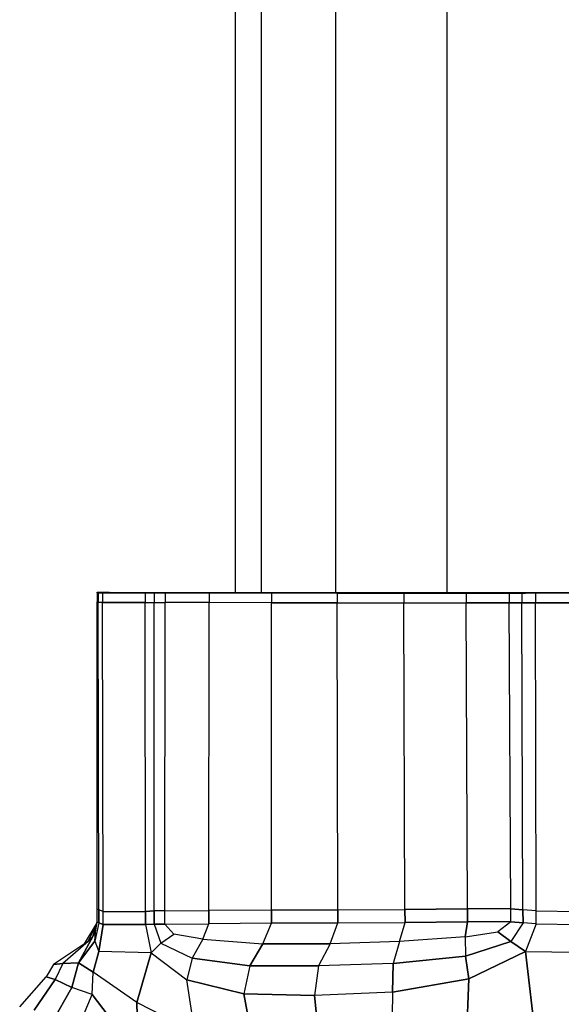
# Model space of a CAD drawing. Extents: x -4.07 to 4.07, y -4.32 to 4.32.
# Drawn here: x 1.84 to 2.74, y -1.64 to 0 of the extents above; entities that cross this region are included whole.
import ezdxf

# ---------------------------------------------------------------- set-up
doc = ezdxf.new("R2010")
doc.units = 0
doc.layers.get('0').update_dxf_attribs({"color": 9, "linetype": 'CONTINUOUS'})

# ---------------------------------------------------------------- blocks, each defined once
blk = doc.blocks.new('*U6')
at = {"color": 251}
for points in [[(2.1962, 4.2306, 3.0904), (2.1962, -0.9558, 3.0904)], [(2.2397, 4.2306, 3.309), (2.2397, -0.9558, 3.309)], [(2.2397, 4.2306, 2.8717), (2.2397, -0.9558, 2.8717)], [(2.3636, 4.2306, 3.4944), (2.3636, -0.9558, 3.4944)], [(2.3636, 4.2306, 2.6863), (2.3636, -0.9558, 2.6863)], [(2.549, 4.2306, 3.6183), (2.549, -0.9558, 3.6183)], [(2.549, 4.2306, 2.5625), (2.549, -0.9558, 2.5625)], [(1.9665, -0.9548, 2.9748), (1.9665, -0.9553, 2.8507)], [(1.9665, -0.9548, 2.9748), (1.9865, -0.9548, 2.9748)], [(1.9665, -0.9552, 3.0904), (1.9665, -0.9548, 2.9748)], [(1.9665, -0.9548, 3.206), (1.9665, -0.9552, 3.0904)], [(1.9665, -0.9548, 3.206), (1.9865, -0.9548, 3.206)], [(1.9665, -0.9548, 3.206), (1.9665, -0.9553, 3.3301)], [(1.9665, -0.9548, 3.206), (1.9665, -0.971, 3.2064)], [(1.9665, -0.9548, 2.9748), (1.9665, -0.971, 2.9744)], [(1.9665, -0.9556, 3.4182), (1.9682, -0.9552, 3.4407)], [(1.9682, -0.9552, 2.74), (1.9665, -0.9556, 2.7626)], [(1.9665, -0.9552, 3.0904), (1.9865, -0.9552, 3.0904)], [(1.9665, -0.9552, 3.0904), (1.9665, -0.9713, 3.0904)], [(1.9665, -0.9556, 2.7626), (1.9665, -0.9553, 2.8507)], [(1.9665, -0.9553, 2.8507), (1.9865, -0.9553, 2.8507)], [(1.9665, -0.9553, 3.3301), (1.9865, -0.9553, 3.3301)], [(1.9665, -0.9556, 3.4182), (1.9665, -0.9553, 3.3301)], [(1.9665, -0.9553, 3.3301), (1.9665, -0.9714, 3.3303)], [(1.9665, -0.9553, 2.8507), (1.9665, -0.9714, 2.8504)], [(1.9665, -0.9556, 3.4182), (1.9665, -0.9717, 3.4183)], [(1.9665, -0.9556, 2.7626), (1.9665, -0.9717, 2.7625)], [(1.9665, -0.9556, 2.7626), (1.9865, -0.9556, 2.7633)], [(1.9665, -0.9556, 3.4182), (1.9865, -0.9556, 3.4174)], [(1.9682, -0.9552, 3.4407), (1.9682, -0.9714, 3.4408)], [(1.9682, -0.9552, 2.74), (1.9682, -0.9714, 2.7399)], [(1.9751, -0.9559, 2.7177), (1.9682, -0.9552, 2.74)], [(1.9682, -0.9552, 2.74), (1.988, -0.9552, 2.7438)], [(1.9682, -0.9552, 3.4407), (1.988, -0.9552, 3.437)], [(1.9751, -0.9559, 3.4631), (1.9682, -0.9552, 3.4407)], [(1.9751, -0.9559, 3.4631), (2.0462, -0.9558, 3.5871)], [(2.0462, -0.9558, 2.5937), (1.9751, -0.9559, 2.7177)], [(1.9751, -0.9559, 3.4631), (1.9751, -0.972, 3.4632)], [(1.9751, -0.9559, 2.7177), (1.9751, -0.972, 2.7176)], [(1.9751, -0.9559, 2.7177), (1.9935, -0.9559, 2.7257)], [(1.9751, -0.9559, 3.4631), (1.9935, -0.9559, 3.4551)], [(1.9865, -0.9553, 2.8507), (1.9865, -0.9548, 2.9748)], [(1.9865, -0.9548, 2.9748), (1.9865, -0.9552, 3.0904)], [(1.9865, -0.9552, 3.0904), (1.9865, -0.9548, 3.206)], [(1.9865, -0.9548, 3.206), (1.9865, -0.9553, 3.3301)], [(1.988, -0.9552, 2.7438), (1.9865, -0.9556, 2.7633)], [(1.9865, -0.9556, 3.4174), (1.988, -0.9552, 3.437)], [(1.9865, -0.9556, 2.7633), (1.9865, -0.9553, 2.8507)], [(1.9865, -0.9553, 3.3301), (1.9865, -0.9556, 3.4174)], [(1.9935, -0.9559, 2.7257), (1.988, -0.9552, 2.7438)], [(1.988, -0.9552, 3.437), (1.9935, -0.9559, 3.4551)], [(2.0626, -0.9558, 2.6052), (1.9935, -0.9559, 2.7257)], [(1.9935, -0.9559, 3.4551), (2.0626, -0.9558, 3.5756)], [(2.0462, -0.9558, 3.5871), (2.0462, -0.972, 3.5871)], [(2.0462, -0.9558, 3.5871), (2.0611, -0.9559, 3.6047)], [(2.0462, -0.9558, 2.5937), (2.0462, -0.972, 2.5936)], [(2.0462, -0.9558, 2.5937), (2.0611, -0.9559, 2.576)], [(2.0462, -0.9558, 2.5937), (2.0626, -0.9558, 2.6052)], [(2.0462, -0.9558, 3.5871), (2.0626, -0.9558, 3.5756)], [(2.0611, -0.9559, 3.6047), (2.0611, -0.9721, 3.6047)], [(2.0611, -0.9559, 2.576), (2.0611, -0.9721, 2.576)], [(2.0611, -0.9559, 2.576), (2.0797, -0.956, 2.5624)], [(2.0611, -0.9559, 2.576), (2.0748, -0.9559, 2.5908)], [(2.0611, -0.9559, 3.6047), (2.0748, -0.9559, 3.59)], [(2.0797, -0.956, 3.6183), (2.0611, -0.9559, 3.6047)], [(2.0748, -0.9559, 2.5908), (2.0626, -0.9558, 2.6052)], [(2.0626, -0.9558, 3.5756), (2.0748, -0.9559, 3.59)], [(2.0907, -0.956, 2.5792), (2.0748, -0.9559, 2.5908)], [(2.0748, -0.9559, 3.59), (2.0907, -0.956, 3.6016)], [(2.0797, -0.956, 3.6183), (2.1528, -0.956, 3.6605)], [(2.0797, -0.956, 3.6183), (2.0797, -0.9721, 3.6183)], [(2.0797, -0.956, 2.5624), (2.0797, -0.9721, 2.5624)], [(2.1528, -0.956, 2.5202), (2.0797, -0.956, 2.5624)], [(2.0797, -0.956, 2.5624), (2.0907, -0.956, 2.5792)], [(2.0797, -0.956, 3.6183), (2.0907, -0.956, 3.6016)], [(2.1628, -0.956, 2.5375), (2.0907, -0.956, 2.5792)], [(2.0907, -0.956, 3.6016), (2.1628, -0.956, 3.6432)], [(2.2567, -0.956, 3.7205), (2.1528, -0.956, 3.6605)], [(2.1528, -0.956, 3.6605), (2.1528, -0.9721, 3.6605)], [(2.1528, -0.956, 2.5202), (2.1528, -0.9721, 2.5202)], [(2.2567, -0.956, 2.4603), (2.1528, -0.956, 2.5202)], [(2.1528, -0.956, 2.5202), (2.1628, -0.956, 2.5375)], [(2.1528, -0.956, 3.6605), (2.1628, -0.956, 3.6432)], [(2.2667, -0.956, 2.4776), (2.1628, -0.956, 2.5375)], [(2.1628, -0.956, 3.6432), (2.2667, -0.956, 3.7032)], [(2.2397, -0.9558, 3.309), (2.1962, -0.9558, 3.0904)], [(2.1962, -0.9558, 3.0904), (2.2397, -0.9558, 2.8717)], [(2.3636, -0.9558, 3.4944), (2.2397, -0.9558, 3.309)], [(2.2397, -0.9558, 2.8717), (2.3636, -0.9558, 2.6863)], [(2.3664, -0.9561, 3.7838), (2.2567, -0.956, 3.7205)], [(2.2567, -0.956, 3.7205), (2.2567, -0.9722, 3.7205)], [(2.2567, -0.956, 2.4603), (2.2567, -0.9722, 2.4603)], [(2.3664, -0.9561, 2.3969), (2.2567, -0.956, 2.4603)], [(2.2567, -0.956, 2.4603), (2.2667, -0.956, 2.4776)], [(2.2567, -0.956, 3.7205), (2.2667, -0.956, 3.7032)], [(2.3764, -0.9561, 2.4143), (2.2667, -0.956, 2.4776)], [(2.2667, -0.956, 3.7032), (2.3764, -0.9561, 3.7665)], [(2.549, -0.9558, 3.6183), (2.3636, -0.9558, 3.4944)], [(2.3636, -0.9558, 2.6863), (2.549, -0.9558, 2.5625)], [(2.3664, -0.9561, 3.7838), (2.3664, -0.9722, 3.7838)], [(2.3664, -0.9561, 3.7838), (2.4777, -0.9561, 3.8481)], [(2.3664, -0.9561, 2.3969), (2.3664, -0.9722, 2.3969)], [(2.3664, -0.9561, 2.3969), (2.4777, -0.9561, 2.3327)], [(2.3664, -0.9561, 2.3969), (2.3764, -0.9561, 2.4143)], [(2.3664, -0.9561, 3.7838), (2.3764, -0.9561, 3.7665)], [(2.4877, -0.9561, 2.35), (2.3764, -0.9561, 2.4143)], [(2.3764, -0.9561, 3.7665), (2.4877, -0.9561, 3.8307)], [(2.4777, -0.9561, 3.8481), (2.4777, -0.9723, 3.8481)], [(2.4777, -0.9561, 3.8481), (2.5815, -0.9562, 3.908)], [(2.4777, -0.9561, 2.3327), (2.4777, -0.9723, 2.3326)], [(2.4777, -0.9561, 2.3327), (2.5815, -0.9562, 2.2727)], [(2.4777, -0.9561, 2.3327), (2.4877, -0.9561, 2.35)], [(2.4777, -0.9561, 3.8481), (2.4877, -0.9561, 3.8307)], [(2.5915, -0.9562, 2.2901), (2.4877, -0.9561, 2.35)], [(2.4877, -0.9561, 3.8307), (2.5915, -0.9562, 3.8907)], [(2.7677, -0.9558, 3.6618), (2.549, -0.9558, 3.6183)], [(2.549, -0.9558, 2.5625), (2.7677, -0.9558, 2.519)], [(2.5815, -0.9562, 3.908), (2.5815, -0.9723, 3.908)], [(2.5815, -0.9562, 2.2727), (2.5815, -0.9723, 2.2727)], [(2.653, -0.9562, 2.2315), (2.5815, -0.9562, 2.2727)], [(2.5815, -0.9562, 2.2727), (2.5915, -0.9562, 2.2901)], [(2.5815, -0.9562, 3.908), (2.5915, -0.9562, 3.8907)], [(2.653, -0.9562, 3.9493), (2.5815, -0.9562, 3.908)], [(2.6621, -0.9562, 2.2493), (2.5915, -0.9562, 2.2901)], [(2.5915, -0.9562, 3.8907), (2.6621, -0.9562, 3.9315)], [(2.653, -0.9562, 3.9493), (2.674, -0.9561, 3.9589)], [(2.674, -0.9561, 2.2218), (2.653, -0.9562, 2.2315)], [(2.653, -0.9562, 3.9493), (2.6531, -0.9723, 3.9493)], [(2.653, -0.9562, 2.2315), (2.6531, -0.9723, 2.2314)], [(2.653, -0.9562, 2.2315), (2.6621, -0.9562, 2.2493)], [(2.653, -0.9562, 3.9493), (2.6621, -0.9562, 3.9315)], [(2.6803, -0.9561, 2.241), (2.6621, -0.9562, 2.2493)], [(2.6621, -0.9562, 3.9315), (2.6803, -0.9561, 3.9398)], [(2.6967, -0.956, 2.2173), (2.674, -0.9561, 2.2218)], [(2.6967, -0.956, 3.9635), (2.674, -0.9561, 3.9589)], [(2.674, -0.9561, 3.9589), (2.6741, -0.9723, 3.9589)], [(2.674, -0.9561, 2.2218), (2.6741, -0.9723, 2.2218)], [(2.674, -0.9561, 2.2218), (2.6803, -0.9561, 2.241)], [(2.674, -0.9561, 3.9589), (2.6803, -0.9561, 3.9398)], [(2.6987, -0.956, 2.2373), (2.6803, -0.9561, 2.241)], [(2.6803, -0.9561, 3.9398), (2.6987, -0.956, 3.9435)], [(2.6967, -0.956, 3.9635), (2.8385, -0.9566, 3.9635)], [(2.6967, -0.956, 3.9635), (2.6967, -0.9722, 3.9635)], [(2.6967, -0.956, 2.2173), (2.6967, -0.9722, 2.2173)], [(2.8385, -0.9566, 2.2173), (2.6967, -0.956, 2.2173)], [(2.6967, -0.956, 2.2173), (2.6987, -0.956, 2.2373)], [(2.6967, -0.956, 3.9635), (2.6987, -0.956, 3.9435)], [(2.8366, -0.9566, 2.2373), (2.6987, -0.956, 2.2373)], [(2.6987, -0.956, 3.9435), (2.8366, -0.9566, 3.9435)], [(1.9665, -1.4835, 3.2183), (1.9665, -0.971, 3.2064)], [(1.9665, -0.971, 3.2064), (1.9665, -0.9713, 3.0904)], [(1.9665, -0.971, 3.2064), (1.9665, -0.9714, 3.3303)], [(1.9665, -0.971, 2.9744), (1.9665, -0.9713, 3.0904)], [(1.9665, -1.4835, 2.9624), (1.9665, -0.971, 2.9744)], [(1.9665, -0.971, 2.9744), (1.9665, -0.9714, 2.8504)], [(1.9665, -1.4843, 3.0904), (1.9665, -0.9713, 3.0904)], [(1.9665, -0.9717, 3.4183), (1.9682, -0.9714, 3.4408)], [(1.9665, -1.4829, 3.3389), (1.9665, -0.9714, 3.3303)], [(1.9665, -0.9717, 3.4183), (1.9665, -0.9714, 3.3303)], [(1.9665, -0.9717, 2.7625), (1.9682, -0.9714, 2.7399)], [(1.9665, -1.4829, 2.8419), (1.9665, -0.9714, 2.8504)], [(1.9665, -0.9717, 2.7625), (1.9665, -0.9714, 2.8504)], [(1.9665, -1.4832, 3.4215), (1.9665, -0.9717, 3.4183)], [(1.9665, -1.4832, 2.7593), (1.9665, -0.9717, 2.7625)], [(1.9682, -0.9714, 3.4408), (1.9751, -0.972, 3.4632)], [(1.9691, -1.4847, 3.4443), (1.9682, -0.9714, 3.4408)], [(1.9691, -1.4847, 2.7365), (1.9682, -0.9714, 2.7399)], [(1.9751, -0.972, 2.7176), (1.9682, -0.9714, 2.7399)], [(2.0462, -0.972, 3.5871), (1.9751, -0.972, 3.4632)], [(1.9764, -1.4873, 3.466), (1.9751, -0.972, 3.4632)], [(1.9751, -0.972, 2.7176), (2.0462, -0.972, 2.5936)], [(1.9764, -1.4873, 2.7147), (1.9751, -0.972, 2.7176)], [(2.0462, -0.972, 3.5871), (2.0611, -0.9721, 3.6047)], [(2.0462, -0.972, 2.5936), (2.0611, -0.9721, 2.576)], [(2.047, -1.4873, 3.5883), (2.0462, -0.972, 3.5871)], [(2.047, -1.4873, 2.5924), (2.0462, -0.972, 2.5936)], [(2.0611, -0.9721, 3.6047), (2.0797, -0.9721, 3.6183)], [(2.0614, -1.4863, 3.6048), (2.0611, -0.9721, 3.6047)], [(2.0614, -1.4863, 2.576), (2.0611, -0.9721, 2.576)], [(2.0611, -0.9721, 2.576), (2.0797, -0.9721, 2.5624)], [(2.079, -1.4863, 3.6179), (2.0797, -0.9721, 3.6183)], [(2.079, -1.4863, 2.5628), (2.0797, -0.9721, 2.5624)], [(2.1528, -0.9721, 3.6605), (2.0797, -0.9721, 3.6183)], [(2.1528, -0.9721, 2.5202), (2.0797, -0.9721, 2.5624)], [(2.1524, -1.4858, 3.6604), (2.1528, -0.9721, 3.6605)], [(2.1524, -1.4858, 2.5203), (2.1528, -0.9721, 2.5202)], [(2.2567, -0.9722, 3.7205), (2.1528, -0.9721, 3.6605)], [(2.2567, -0.9722, 2.4603), (2.1528, -0.9721, 2.5202)], [(2.3664, -0.9722, 3.7838), (2.2567, -0.9722, 3.7205)], [(2.2567, -0.9722, 2.4603), (2.3664, -0.9722, 2.3969)], [(2.2568, -1.4851, 3.7206), (2.2567, -0.9722, 3.7205)], [(2.2568, -1.4851, 2.4602), (2.2567, -0.9722, 2.4603)], [(2.3664, -0.9722, 3.7838), (2.4777, -0.9723, 3.8481)], [(2.3664, -0.9722, 2.3969), (2.4777, -0.9723, 2.3326)], [(2.3673, -1.4844, 3.7843), (2.3664, -0.9722, 3.7838)], [(2.3673, -1.4844, 2.3964), (2.3664, -0.9722, 2.3969)], [(2.4777, -0.9723, 3.8481), (2.5815, -0.9723, 3.908)], [(2.4777, -0.9723, 2.3326), (2.5815, -0.9723, 2.2727)], [(2.4794, -1.4837, 3.8491), (2.4777, -0.9723, 3.8481)], [(2.4794, -1.4837, 2.3317), (2.4777, -0.9723, 2.3326)], [(2.5815, -0.9723, 3.908), (2.6531, -0.9723, 3.9493)], [(2.5836, -1.483, 3.9093), (2.5815, -0.9723, 3.908)], [(2.5836, -1.483, 2.2715), (2.5815, -0.9723, 2.2727)], [(2.6531, -0.9723, 2.2314), (2.5815, -0.9723, 2.2727)], [(2.6741, -0.9723, 3.9589), (2.6531, -0.9723, 3.9493)], [(2.6556, -1.4825, 3.9508), (2.6531, -0.9723, 3.9493)], [(2.6531, -0.9723, 2.2314), (2.6741, -0.9723, 2.2218)], [(2.6556, -1.4825, 2.23), (2.6531, -0.9723, 2.2314)], [(2.6741, -0.9723, 3.9589), (2.6967, -0.9722, 3.9635)], [(2.6967, -0.9722, 2.2173), (2.6741, -0.9723, 2.2218)], [(2.6761, -1.4842, 3.9595), (2.6741, -0.9723, 3.9589)], [(2.6761, -1.4842, 2.2212), (2.6741, -0.9723, 2.2218)], [(2.8385, -0.9727, 3.9635), (2.6967, -0.9722, 3.9635)], [(2.6982, -1.4861, 3.9635), (2.6967, -0.9722, 3.9635)], [(2.6967, -0.9722, 2.2173), (2.8385, -0.9727, 2.2173)], [(2.6982, -1.4861, 2.2172), (2.6967, -0.9722, 2.2173)], [(1.9665, -1.5047, 3.3392), (1.9665, -1.4829, 3.3389)], [(1.9665, -1.4835, 3.2183), (1.9665, -1.4829, 3.3389)], [(1.9665, -1.4832, 3.4215), (1.9665, -1.4829, 3.3389)], [(1.9665, -1.4829, 2.8419), (1.9665, -1.4835, 2.9624)], [(1.9665, -1.5047, 2.8415), (1.9665, -1.4829, 2.8419)], [(1.9665, -1.4829, 2.8419), (1.9665, -1.4832, 2.7593)], [(1.9665, -1.5049, 3.4216), (1.9665, -1.4832, 3.4215)], [(1.9665, -1.4832, 3.4215), (1.9691, -1.4847, 3.4443)], [(1.9665, -1.5049, 2.7591), (1.9665, -1.4832, 2.7593)], [(1.9691, -1.4847, 2.7365), (1.9665, -1.4832, 2.7593)], [(1.9665, -1.5053, 3.2188), (1.9665, -1.4835, 3.2183)], [(1.9665, -1.4835, 3.2183), (1.9665, -1.4843, 3.0904)], [(1.9665, -1.5053, 2.9619), (1.9665, -1.4835, 2.9624)], [(1.9665, -1.4835, 2.9624), (1.9665, -1.4843, 3.0904)], [(1.9665, -1.506, 3.0904), (1.9665, -1.4843, 3.0904)], [(1.9764, -1.4873, 3.466), (1.9691, -1.4847, 3.4443)], [(1.9692, -1.5064, 3.4444), (1.9691, -1.4847, 3.4443)], [(1.9691, -1.4847, 2.7365), (1.9692, -1.5064, 2.7363)], [(1.9764, -1.4873, 2.7147), (1.9691, -1.4847, 2.7365)], [(1.9764, -1.5091, 3.4662), (1.9764, -1.4873, 3.466)], [(1.9764, -1.4873, 3.466), (2.047, -1.4873, 3.5883)], [(1.9764, -1.5091, 2.7146), (1.9764, -1.4873, 2.7147)], [(1.9764, -1.4873, 2.7147), (2.047, -1.4873, 2.5924)], [(2.047, -1.4873, 3.5883), (2.0614, -1.4863, 3.6048)], [(2.0614, -1.4863, 2.576), (2.047, -1.4873, 2.5924)], [(2.047, -1.5091, 3.5884), (2.047, -1.4873, 3.5883)], [(2.047, -1.4873, 2.5924), (2.047, -1.5091, 2.5923)], [(2.079, -1.4863, 3.6179), (2.0614, -1.4863, 3.6048)], [(2.0614, -1.5081, 3.6048), (2.0614, -1.4863, 3.6048)], [(2.0614, -1.4863, 2.576), (2.0614, -1.5081, 2.576)], [(2.079, -1.4863, 2.5628), (2.0614, -1.4863, 2.576)], [(2.079, -1.4863, 3.6179), (2.1524, -1.4858, 3.6604)], [(2.079, -1.4863, 2.5628), (2.1524, -1.4858, 2.5203)], [(2.079, -1.5081, 3.6179), (2.079, -1.4863, 3.6179)], [(2.079, -1.5081, 2.5628), (2.079, -1.4863, 2.5628)], [(2.2568, -1.4851, 3.7206), (2.1524, -1.4858, 3.6604)], [(2.2568, -1.4851, 2.4602), (2.1524, -1.4858, 2.5203)], [(2.1524, -1.5076, 3.6604), (2.1524, -1.4858, 3.6604)], [(2.1524, -1.4858, 2.5203), (2.1524, -1.5076, 2.5203)], [(2.3673, -1.4844, 3.7843), (2.2568, -1.4851, 3.7206)], [(2.2568, -1.4851, 2.4602), (2.3673, -1.4844, 2.3964)], [(2.2568, -1.5069, 3.7206), (2.2568, -1.4851, 3.7206)], [(2.2568, -1.4851, 2.4602), (2.2568, -1.5069, 2.4602)], [(2.3673, -1.4844, 3.7843), (2.4794, -1.4837, 3.8491)], [(2.3673, -1.4844, 2.3964), (2.4794, -1.4837, 2.3317)], [(2.3673, -1.5062, 3.7844), (2.3673, -1.4844, 3.7843)], [(2.3673, -1.4844, 2.3964), (2.3673, -1.5062, 2.3964)], [(2.4794, -1.4837, 3.8491), (2.5836, -1.483, 3.9093)], [(2.5836, -1.483, 2.2715), (2.4794, -1.4837, 2.3317)], [(2.4795, -1.5054, 3.8491), (2.4794, -1.4837, 3.8491)], [(2.4794, -1.4837, 2.3317), (2.4795, -1.5054, 2.3316)], [(2.6556, -1.4825, 3.9508), (2.5836, -1.483, 3.9093)], [(2.6556, -1.4825, 2.23), (2.5836, -1.483, 2.2715)], [(2.5837, -1.5047, 3.9093), (2.5836, -1.483, 3.9093)], [(2.5836, -1.483, 2.2715), (2.5837, -1.5047, 2.2714)], [(2.6557, -1.5043, 3.9508), (2.6556, -1.4825, 3.9508)], [(2.6556, -1.4825, 3.9508), (2.6761, -1.4842, 3.9595)], [(2.6557, -1.5043, 2.2299), (2.6556, -1.4825, 2.23)], [(2.6761, -1.4842, 2.2212), (2.6556, -1.4825, 2.23)], [(2.6982, -1.4861, 3.9635), (2.6761, -1.4842, 3.9595)], [(2.6762, -1.506, 3.9596), (2.6761, -1.4842, 3.9595)], [(2.6761, -1.4842, 2.2212), (2.6762, -1.506, 2.2212)], [(2.6982, -1.4861, 2.2172), (2.6761, -1.4842, 2.2212)], [(2.6982, -1.5078, 3.9635), (2.6982, -1.4861, 3.9635)], [(2.6982, -1.4861, 3.9635), (2.8391, -1.4882, 3.9634)], [(2.6982, -1.5078, 2.2172), (2.6982, -1.4861, 2.2172)], [(2.6982, -1.4861, 2.2172), (2.8391, -1.4882, 2.2173)], [(1.9451, -1.541, 3.0904), (1.9665, -1.506, 3.0904)], [(1.9511, -1.5371, 3.217), (1.9665, -1.5053, 3.2188)], [(1.9511, -1.5371, 2.9637), (1.9665, -1.5053, 2.9619)], [(1.9588, -1.529, 3.339), (1.9665, -1.5047, 3.3392)], [(1.9588, -1.529, 2.8418), (1.9665, -1.5047, 2.8415)], [(1.9692, -1.5064, 3.4444), (1.9622, -1.5369, 3.4252)], [(1.9692, -1.5064, 2.7363), (1.9622, -1.5369, 2.7556)], [(1.9634, -1.5211, 3.3996), (1.9665, -1.5049, 3.4216)], [(1.9634, -1.5211, 2.7812), (1.9665, -1.5049, 2.7591)], [(1.9665, -1.5053, 3.2188), (1.9665, -1.5047, 3.3392)], [(1.9665, -1.5047, 3.3392), (1.9665, -1.5049, 3.4216)], [(1.9665, -1.5053, 2.9619), (1.9665, -1.5047, 2.8415)], [(1.9665, -1.5049, 2.7591), (1.9665, -1.5047, 2.8415)], [(1.9692, -1.5064, 3.4444), (1.9665, -1.5049, 3.4216)], [(1.9692, -1.5064, 2.7363), (1.9665, -1.5049, 2.7591)], [(1.9665, -1.5053, 3.2188), (1.9665, -1.506, 3.0904)], [(1.9665, -1.506, 3.0904), (1.9665, -1.5053, 2.9619)], [(1.9688, -1.5541, 3.4496), (1.9764, -1.5091, 3.4662)], [(1.9764, -1.5091, 2.7146), (1.9688, -1.5541, 2.7311)], [(1.9692, -1.5064, 3.4444), (1.9764, -1.5091, 3.4662)], [(1.9764, -1.5091, 2.7146), (1.9692, -1.5064, 2.7363)], [(2.047, -1.5091, 3.5884), (1.9764, -1.5091, 3.4662)], [(1.9764, -1.5091, 2.7146), (2.047, -1.5091, 2.5923)], [(2.047, -1.5091, 3.5884), (2.0614, -1.5081, 3.6048)], [(2.0614, -1.5081, 2.576), (2.047, -1.5091, 2.5923)], [(2.047, -1.5091, 3.5884), (2.0562, -1.5564, 3.6013)], [(2.047, -1.5091, 2.5923), (2.0562, -1.5564, 2.5795)], [(2.0614, -1.5081, 3.6048), (2.079, -1.5081, 3.6179)], [(2.0614, -1.5081, 3.6048), (2.0725, -1.5403, 3.6195)], [(2.079, -1.5081, 2.5628), (2.0614, -1.5081, 2.576)], [(2.0614, -1.5081, 2.576), (2.0725, -1.5403, 2.5613)], [(2.079, -1.5081, 3.6179), (2.1524, -1.5076, 3.6604)], [(2.079, -1.5081, 2.5628), (2.1524, -1.5076, 2.5203)], [(2.0939, -1.5253, 3.6316), (2.079, -1.5081, 3.6179)], [(2.079, -1.5081, 2.5628), (2.0939, -1.5253, 2.5491)], [(2.1426, -1.5332, 3.6667), (2.1524, -1.5076, 3.6604)], [(2.1426, -1.5332, 2.514), (2.1524, -1.5076, 2.5203)], [(2.2568, -1.5069, 3.7206), (2.1524, -1.5076, 3.6604)], [(2.2568, -1.5069, 2.4602), (2.1524, -1.5076, 2.5203)], [(2.2426, -1.5409, 3.7365), (2.2568, -1.5069, 3.7206)], [(2.2426, -1.5409, 2.4442), (2.2568, -1.5069, 2.4602)], [(2.3673, -1.5062, 3.7844), (2.2568, -1.5069, 3.7206)], [(2.2568, -1.5069, 2.4602), (2.3673, -1.5062, 2.3964)], [(2.3545, -1.5413, 3.8021), (2.3673, -1.5062, 3.7844)], [(2.3545, -1.5413, 2.3787), (2.3673, -1.5062, 2.3964)], [(2.3673, -1.5062, 3.7844), (2.4795, -1.5054, 3.8491)], [(2.3673, -1.5062, 2.3964), (2.4795, -1.5054, 2.3316)], [(2.4701, -1.5373, 3.8618), (2.4795, -1.5054, 3.8491)], [(2.4701, -1.5373, 2.3189), (2.4795, -1.5054, 2.3316)], [(2.4795, -1.5054, 3.8491), (2.5837, -1.5047, 3.9093)], [(2.5837, -1.5047, 2.2714), (2.4795, -1.5054, 2.3316)], [(2.5797, -1.5292, 3.9158), (2.5837, -1.5047, 3.9093)], [(2.5837, -1.5047, 2.2714), (2.5797, -1.5292, 2.265)], [(2.6557, -1.5043, 3.9508), (2.5837, -1.5047, 3.9093)], [(2.6557, -1.5043, 2.2299), (2.5837, -1.5047, 2.2714)], [(2.6557, -1.5043, 3.9508), (2.6344, -1.5213, 3.9422)], [(2.6557, -1.5043, 2.2299), (2.6344, -1.5213, 2.2386)], [(2.6557, -1.5043, 3.9508), (2.6762, -1.506, 3.9596)], [(2.6762, -1.506, 2.2212), (2.6557, -1.5043, 2.2299)], [(2.6762, -1.506, 3.9596), (2.6559, -1.537, 3.956)], [(2.6762, -1.506, 2.2212), (2.6559, -1.537, 2.2248)], [(2.6982, -1.5078, 3.9635), (2.6762, -1.506, 3.9596)], [(2.6982, -1.5078, 2.2172), (2.6762, -1.506, 2.2212)], [(2.6982, -1.5078, 3.9635), (2.6803, -1.5541, 3.962)], [(2.6982, -1.5078, 2.2172), (2.6803, -1.5541, 2.2188)], [(2.6982, -1.5078, 3.9635), (2.8392, -1.51, 3.9634)], [(2.6982, -1.5078, 2.2172), (2.8392, -1.51, 2.2173)], [(1.9588, -1.529, 3.339), (1.9634, -1.5211, 3.3996)], [(1.9588, -1.529, 2.8418), (1.9634, -1.5211, 2.7812)], [(1.9622, -1.5369, 3.4252), (1.9634, -1.5211, 3.3996)], [(1.9622, -1.5369, 2.7556), (1.9634, -1.5211, 2.7812)], [(2.0725, -1.5403, 3.6195), (2.0939, -1.5253, 3.6316)], [(2.0725, -1.5403, 2.5613), (2.0939, -1.5253, 2.5491)], [(2.1426, -1.5332, 3.6667), (2.0939, -1.5253, 3.6316)], [(2.1426, -1.5332, 2.514), (2.0939, -1.5253, 2.5491)], [(2.5797, -1.5292, 3.9158), (2.6344, -1.5213, 3.9422)], [(2.5797, -1.5292, 2.265), (2.6344, -1.5213, 2.2386)], [(2.6344, -1.5213, 3.9422), (2.6559, -1.537, 3.956)], [(2.6559, -1.537, 2.2248), (2.6344, -1.5213, 2.2386)], [(1.9451, -1.541, 3.0904), (1.8935, -1.5756, 3.0904)], [(1.9511, -1.5371, 3.217), (1.9089, -1.574, 3.2285)], [(1.9511, -1.5371, 2.9637), (1.9089, -1.574, 2.9522)], [(1.9588, -1.529, 3.339), (1.935, -1.5727, 3.3435)], [(1.935, -1.5727, 2.8373), (1.9588, -1.529, 2.8418)], [(1.9622, -1.5369, 3.4252), (1.935, -1.5727, 3.3435)], [(1.935, -1.5727, 2.8373), (1.9622, -1.5369, 2.7556)], [(1.9511, -1.5371, 3.217), (1.9451, -1.541, 3.0904)], [(1.9451, -1.541, 3.0904), (1.9511, -1.5371, 2.9637)], [(1.9588, -1.529, 3.339), (1.9511, -1.5371, 3.217)], [(1.9588, -1.529, 2.8418), (1.9511, -1.5371, 2.9637)], [(1.9622, -1.5369, 3.4252), (1.9688, -1.5541, 3.4496)], [(1.9622, -1.5369, 2.7556), (1.9688, -1.5541, 2.7311)], [(2.0725, -1.5403, 3.6195), (2.0562, -1.5564, 3.6013)], [(2.0562, -1.5564, 2.5795), (2.0725, -1.5403, 2.5613)], [(2.0725, -1.5403, 3.6195), (2.1249, -1.565, 3.676)], [(2.0725, -1.5403, 2.5613), (2.1249, -1.565, 2.5047)], [(2.1426, -1.5332, 3.6667), (2.1249, -1.565, 3.676)], [(2.1426, -1.5332, 2.514), (2.1249, -1.565, 2.5047)], [(2.1426, -1.5332, 3.6667), (2.2426, -1.5409, 3.7365)], [(2.1426, -1.5332, 2.514), (2.2426, -1.5409, 2.4442)], [(2.2426, -1.5409, 3.7365), (2.2209, -1.5777, 3.7596)], [(2.2209, -1.5777, 2.4212), (2.2426, -1.5409, 2.4442)], [(2.2426, -1.5409, 3.7365), (2.3545, -1.5413, 3.8021)], [(2.3545, -1.5413, 2.3787), (2.2426, -1.5409, 2.4442)], [(2.3545, -1.5413, 3.8021), (2.3351, -1.5776, 3.8356)], [(2.3545, -1.5413, 2.3787), (2.3351, -1.5776, 2.3452)], [(2.4701, -1.5373, 3.8618), (2.3545, -1.5413, 3.8021)], [(2.4701, -1.5373, 2.3189), (2.3545, -1.5413, 2.3787)], [(2.4701, -1.5373, 3.8618), (2.4598, -1.5739, 3.895)], [(2.4701, -1.5373, 2.3189), (2.4598, -1.5739, 2.2858)], [(2.5797, -1.5292, 3.9158), (2.4701, -1.5373, 3.8618)], [(2.5797, -1.5292, 2.265), (2.4701, -1.5373, 2.3189)], [(2.5797, -1.5292, 3.9158), (2.5802, -1.5617, 3.9379)], [(2.5797, -1.5292, 2.265), (2.5802, -1.5617, 2.2429)], [(2.5802, -1.5617, 3.9379), (2.6559, -1.537, 3.956)], [(2.6559, -1.537, 2.2248), (2.5802, -1.5617, 2.2429)], [(2.6803, -1.5541, 3.962), (2.6559, -1.537, 3.956)], [(2.6559, -1.537, 2.2248), (2.6803, -1.5541, 2.2188)], [(1.9688, -1.5541, 3.4496), (1.9595, -1.5883, 3.4283)], [(1.9595, -1.5883, 2.7525), (1.9688, -1.5541, 2.7311)], [(2.0562, -1.5564, 3.6013), (1.9688, -1.5541, 3.4496)], [(2.0562, -1.5564, 2.5795), (1.9688, -1.5541, 2.7311)], [(2.0562, -1.5564, 3.6013), (2.0325, -1.6392, 3.5661)], [(2.0325, -1.6392, 2.6146), (2.0562, -1.5564, 2.5795)], [(2.0562, -1.5564, 3.6013), (2.1155, -1.6013, 3.6748)], [(2.0562, -1.5564, 2.5795), (2.1155, -1.6013, 2.5059)], [(2.586, -1.5993, 3.9473), (2.6803, -1.5541, 3.962)], [(2.6803, -1.5541, 2.2188), (2.586, -1.5993, 2.2335)], [(2.6803, -1.5541, 3.962), (2.8561, -1.5563, 3.9619)], [(2.6803, -1.5541, 3.962), (2.6977, -1.7017, 3.9633)], [(2.6803, -1.5541, 2.2188), (2.8561, -1.5563, 2.2189)], [(2.6977, -1.7017, 2.2175), (2.6803, -1.5541, 2.2188)], [(1.8935, -1.5756, 3.0904), (1.8814, -1.5959, 3.0904)], [(1.9089, -1.574, 3.2285), (1.8935, -1.5756, 3.0904)], [(1.8935, -1.5756, 3.0904), (1.9089, -1.574, 2.9522)], [(1.9089, -1.574, 3.2285), (1.8962, -1.6005, 3.2336)], [(1.9089, -1.574, 2.9522), (1.8962, -1.6005, 2.9472)], [(1.9089, -1.574, 3.2285), (1.935, -1.5727, 3.3435)], [(1.935, -1.5727, 2.8373), (1.9089, -1.574, 2.9522)], [(1.935, -1.5727, 3.3435), (1.9243, -1.6139, 3.336)], [(1.9243, -1.6139, 2.8447), (1.935, -1.5727, 2.8373)], [(1.935, -1.5727, 3.3435), (1.9595, -1.5883, 3.4283)], [(1.9595, -1.5883, 2.7525), (1.935, -1.5727, 2.8373)], [(2.1249, -1.565, 3.676), (2.1155, -1.6013, 3.6748)], [(2.1249, -1.565, 2.5047), (2.1155, -1.6013, 2.5059)], [(2.2209, -1.5777, 3.7596), (2.1249, -1.565, 3.676)], [(2.1249, -1.565, 2.5047), (2.2209, -1.5777, 2.4212)], [(2.4598, -1.5739, 3.895), (2.3351, -1.5776, 3.8356)], [(2.4598, -1.5739, 2.2858), (2.3351, -1.5776, 2.3452)], [(2.4587, -1.6217, 3.9095), (2.4598, -1.5739, 3.895)], [(2.4598, -1.5739, 2.2858), (2.4587, -1.6217, 2.2713)], [(2.5802, -1.5617, 3.9379), (2.4598, -1.5739, 3.895)], [(2.4598, -1.5739, 2.2858), (2.5802, -1.5617, 2.2429)], [(2.586, -1.5993, 3.9473), (2.5802, -1.5617, 3.9379)], [(2.5802, -1.5617, 2.2429), (2.586, -1.5993, 2.2335)], [(1.9581, -1.6254, 3.4247), (1.9595, -1.5883, 3.4283)], [(1.9581, -1.6254, 2.756), (1.9595, -1.5883, 2.7525)], [(2.0325, -1.6392, 3.5661), (1.9595, -1.5883, 3.4283)], [(2.0325, -1.6392, 2.6146), (1.9595, -1.5883, 2.7525)], [(2.2209, -1.5777, 3.7596), (2.2109, -1.6244, 3.7654)], [(2.2209, -1.5777, 2.4212), (2.2109, -1.6244, 2.4154)], [(2.2209, -1.5777, 3.7596), (2.3351, -1.5776, 3.8356)], [(2.3351, -1.5776, 2.3452), (2.2209, -1.5777, 2.4212)], [(2.3351, -1.5776, 3.8356), (2.3286, -1.6274, 3.8472)], [(2.3351, -1.5776, 2.3452), (2.3286, -1.6274, 2.3335)], [(1.8371, -1.646, 3.0904), (1.8814, -1.5959, 3.0904)], [(1.8615, -1.6517, 3.2317), (1.8962, -1.6005, 3.2336)], [(1.8962, -1.6005, 2.9472), (1.8615, -1.6517, 2.9491)], [(1.8962, -1.6005, 3.2336), (1.8814, -1.5959, 3.0904)], [(1.8814, -1.5959, 3.0904), (1.8962, -1.6005, 2.9472)], [(1.8962, -1.6005, 3.2336), (1.9243, -1.6139, 3.336)], [(1.9243, -1.6139, 2.8447), (1.8962, -1.6005, 2.9472)], [(2.2109, -1.6244, 3.7654), (2.1155, -1.6013, 3.6748)], [(2.1288, -1.6884, 3.6894), (2.1155, -1.6013, 3.6748)], [(2.1155, -1.6013, 2.5059), (2.2109, -1.6244, 2.4154)], [(2.1288, -1.6884, 2.4914), (2.1155, -1.6013, 2.5059)], [(2.586, -1.5993, 3.9473), (2.4587, -1.6217, 3.9095)], [(2.4587, -1.6217, 2.2713), (2.586, -1.5993, 2.2335)], [(2.586, -1.5993, 3.9473), (2.5818, -1.6995, 3.9464)], [(2.5818, -1.6995, 2.2344), (2.586, -1.5993, 2.2335)], [(1.8912, -1.6717, 3.3323), (1.9243, -1.6139, 3.336)], [(1.9243, -1.6139, 2.8447), (1.8912, -1.6717, 2.8484)], [(1.9581, -1.6254, 3.4247), (1.9243, -1.6139, 3.336)], [(1.9581, -1.6254, 2.756), (1.9243, -1.6139, 2.8447)], [(1.9276, -1.6983, 3.4176), (1.9581, -1.6254, 3.4247)], [(1.9276, -1.6983, 2.7632), (1.9581, -1.6254, 2.756)], [(1.9581, -1.6254, 3.4247), (2.0346, -1.726, 3.5697)], [(2.0346, -1.726, 2.611), (1.9581, -1.6254, 2.756)], [(2.2109, -1.6244, 3.7654), (2.3286, -1.6274, 3.8472)], [(2.2109, -1.6244, 3.7654), (2.2234, -1.6937, 3.7763)], [(2.3286, -1.6274, 2.3335), (2.2109, -1.6244, 2.4154)], [(2.2234, -1.6937, 2.4045), (2.2109, -1.6244, 2.4154)], [(2.4587, -1.6217, 3.9095), (2.3286, -1.6274, 3.8472)], [(2.4587, -1.6217, 2.2713), (2.3286, -1.6274, 2.3335)], [(2.4587, -1.6217, 3.9095), (2.4575, -1.7028, 3.9093)], [(2.4587, -1.6217, 2.2713), (2.4575, -1.7028, 2.2715)], [(2.1288, -1.6884, 3.6894), (2.0325, -1.6392, 3.5661)], [(2.0325, -1.6392, 3.5661), (2.0346, -1.726, 3.5697)], [(2.0346, -1.726, 2.611), (2.0325, -1.6392, 2.6146)], [(2.1288, -1.6884, 2.4914), (2.0325, -1.6392, 2.6146)], [(2.3286, -1.6274, 3.8472), (2.3359, -1.6983, 3.8512)], [(2.3359, -1.6983, 2.3295), (2.3286, -1.6274, 2.3335)]]:
    blk.add_polyline3d(points, dxfattribs=at)

msp = doc.modelspace()

# ---------------------------------------------------------------- block references
msp.add_blockref('*U6', (0, 0))

doc.saveas('drawing.dxf')
